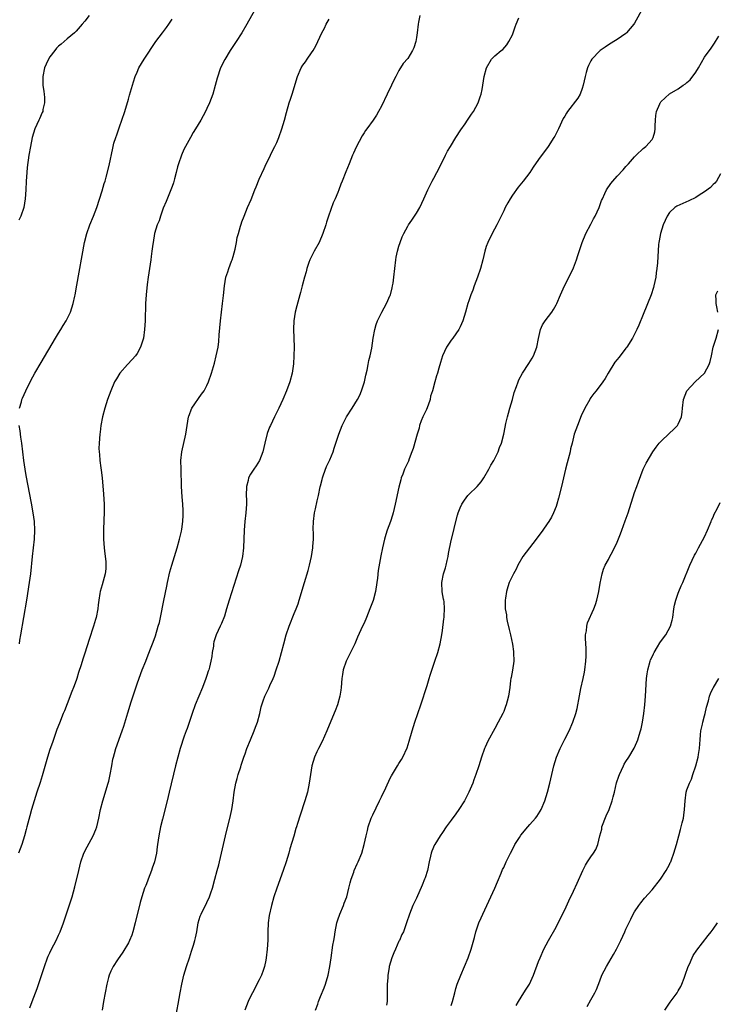
# Model space of a CAD drawing. Units: inches. Extents: x 2604000 to 2607000, y 1479000 to 1482000.
# Drawn here: x 2604842 to 2605002, y 1479358 to 1479584 of the extents above; entities that cross this region are included whole.
import ezdxf

# ---------------------------------------------------------------- set-up
doc = ezdxf.new("R2010")
doc.units = ezdxf.units.IN
doc.header["$MEASUREMENT"] = 0
doc.layers.add('LD26041479_10ft', color=254, linetype='Continuous')

msp = doc.modelspace()

# ---------------------------------------------------------------- linework, layer by layer
at = {"layer": 'LD26041479_10ft'}
for points, elevation in [([(2604985, 1479586.85), (2604983, 1479583.25), (2604982.84, 1479583), (2604981.15, 1479581), (2604981, 1479580.87), (2604979, 1479579.49), (2604978.23, 1479579), (2604977, 1479578.27), (2604976.24, 1479577.76), (2604975.13, 1479577), (2604975, 1479576.89), (2604973.22, 1479575), (2604973, 1479574.61), (2604972.44, 1479573.56), (2604972.19, 1479573), (2604971.9, 1479571.9), (2604971.65, 1479571), (2604971.23, 1479569), (2604971, 1479568.26), (2604970.52, 1479567), (2604969.98, 1479566.02), (2604967.61, 1479563), (2604967.37, 1479562.63), (2604967, 1479561.94), (2604966.65, 1479561.35), (2604965.58, 1479559), (2604964.7, 1479557.3), (2604964.53, 1479557), (2604963.2, 1479555), (2604961, 1479552.02), (2604959.76, 1479550.24), (2604958.98, 1479549), (2604957.5, 1479547), (2604956.36, 1479545.64), (2604955, 1479543.78), (2604954.51, 1479543), (2604953.94, 1479542.06), (2604953.38, 1479541), (2604953, 1479540.25), (2604951.45, 1479537), (2604950.38, 1479535), (2604949.35, 1479533), (2604949, 1479532.04), (2604948.65, 1479531), (2604948.19, 1479529), (2604947.68, 1479527), (2604947.02, 1479525), (2604946.25, 1479523), (2604945.93, 1479522.07), (2604945.46, 1479521), (2604945, 1479519.61), (2604944.78, 1479519), (2604944.26, 1479517), (2604943.65, 1479515), (2604943, 1479513.67), (2604942.7, 1479513), (2604941.33, 1479511), (2604941, 1479510.59), (2604940.34, 1479509.66), (2604939.93, 1479509), (2604939, 1479507), (2604938.55, 1479505.45), (2604938.15, 1479504.15), (2604937.82, 1479503), (2604937.6, 1479502.4), (2604937.2, 1479501), (2604936.66, 1479499), (2604936.26, 1479497.74), (2604936.14, 1479497), (2604935.68, 1479495.68), (2604935.31, 1479494.69), (2604934.48, 1479493), (2604934.11, 1479492.11), (2604933.7, 1479491), (2604933.6, 1479490.4), (2604933.14, 1479489), (2604932.25, 1479485.75), (2604931.99, 1479485), (2604931.34, 1479483.34), (2604931.16, 1479482.84), (2604930.27, 1479481), (2604929.89, 1479479.89), (2604929.54, 1479479), (2604929.41, 1479478.59), (2604929, 1479476.86), (2604928.15, 1479473), (2604927.67, 1479471), (2604927.52, 1479470.48), (2604927.05, 1479469), (2604926.33, 1479467), (2604926, 1479466), (2604925.72, 1479465), (2604925.22, 1479463), (2604924.84, 1479461.16), (2604924.25, 1479457.75), (2604924.06, 1479456.06), (2604923.91, 1479455), (2604923.6, 1479453), (2604923.06, 1479450.94), (2604922.36, 1479449), (2604921.55, 1479447), (2604921, 1479445.7), (2604920.66, 1479445), (2604919.52, 1479442.48), (2604918.88, 1479441), (2604917.92, 1479439), (2604916.91, 1479437), (2604916.22, 1479435), (2604916.04, 1479433.96), (2604915.9, 1479433), (2604915.74, 1479431), (2604915.67, 1479430.33), (2604915.47, 1479429), (2604914.93, 1479427), (2604914.41, 1479425.59), (2604913, 1479422.36), (2604912.46, 1479421), (2604911.38, 1479418.62), (2604910.56, 1479417), (2604910.19, 1479416.19), (2604909.68, 1479415), (2604909.01, 1479413), (2604908.7, 1479411), (2604908.45, 1479409), (2604908.04, 1479407), (2604907.44, 1479405), (2604906.33, 1479401.67), (2604905.79, 1479399.79), (2604905.53, 1479399), (2604905.39, 1479398.61), (2604904.9, 1479396.9), (2604904.03, 1479393.97), (2604903.76, 1479393), (2604903.16, 1479391), (2604902.46, 1479389), (2604901, 1479385), (2604900.34, 1479383), (2604899.76, 1479381), (2604899.27, 1479378.73), (2604899.06, 1479377), (2604898.97, 1479375), (2604898.93, 1479373.07), (2604898.8, 1479371), (2604898.59, 1479369), (2604898.5, 1479368.5), (2604898.2, 1479367), (2604897.88, 1479366.12), (2604897.51, 1479365), (2604897, 1479363.95), (2604895.42, 1479361), (2604895, 1479360.11), (2604894.43, 1479359), (2604893.72, 1479357)], 8760), ([(2604895.88, 1479586.12), (2604894.12, 1479583), (2604892.97, 1479581.03), (2604891.69, 1479579), (2604890.35, 1479577), (2604889.07, 1479574.93), (2604888.13, 1479573), (2604887.35, 1479570.65), (2604886.92, 1479568.92), (2604886.35, 1479567), (2604885.97, 1479565.97), (2604885.6, 1479565), (2604885, 1479563.66), (2604884.68, 1479563), (2604883.58, 1479561), (2604882.41, 1479559), (2604881.86, 1479558.14), (2604881.24, 1479557), (2604880.11, 1479555), (2604879.74, 1479554.26), (2604879.17, 1479553), (2604878.49, 1479551), (2604878.29, 1479550.29), (2604877.97, 1479549), (2604877.55, 1479547.55), (2604877.33, 1479546.67), (2604877, 1479545.79), (2604876.73, 1479545), (2604875.67, 1479542.33), (2604875, 1479540.86), (2604874.33, 1479539), (2604874.04, 1479537.96), (2604873.63, 1479537), (2604872.99, 1479535), (2604872.65, 1479533), (2604872.61, 1479532.61), (2604872.41, 1479531), (2604872.22, 1479529.78), (2604872.12, 1479529), (2604871.81, 1479527), (2604871.52, 1479525), (2604871.3, 1479523.3), (2604871.05, 1479521), (2604870.92, 1479519), (2604870.84, 1479515), (2604870.73, 1479513), (2604870.43, 1479511), (2604870.13, 1479510.13), (2604869.8, 1479509), (2604869, 1479507.54), (2604868.63, 1479507), (2604867.89, 1479506.11), (2604866.82, 1479505), (2604865.06, 1479503), (2604864.25, 1479501.75), (2604863.83, 1479501), (2604862.94, 1479499), (2604862.2, 1479497), (2604861.57, 1479495), (2604861.07, 1479493), (2604860.72, 1479491), (2604860.53, 1479489.47), (2604860.45, 1479489), (2604860.28, 1479487), (2604860.25, 1479485.75), (2604860.27, 1479485), (2604860.35, 1479484.35), (2604860.45, 1479483), (2604860.68, 1479481.32), (2604860.78, 1479480.78), (2604860.97, 1479479), (2604861.28, 1479475.28), (2604861.44, 1479473), (2604861.43, 1479471.43), (2604861.44, 1479471), (2604861.37, 1479469.37), (2604861.28, 1479467), (2604861.29, 1479465), (2604861.45, 1479463), (2604861.64, 1479461.64), (2604861.81, 1479459.81), (2604861.86, 1479459), (2604861.8, 1479458.2), (2604861.68, 1479457), (2604861, 1479454.52), (2604860.55, 1479453), (2604860.49, 1479452.49), (2604860.24, 1479451), (2604860.09, 1479449.91), (2604860, 1479449), (2604859.6, 1479447), (2604859.47, 1479446.53), (2604858.99, 1479445), (2604858, 1479442), (2604857, 1479438.86), (2604856.55, 1479437.45), (2604856.18, 1479436.18), (2604855.6, 1479434.4), (2604855.16, 1479433), (2604855, 1479432.54), (2604854.43, 1479431), (2604854.05, 1479430.05), (2604853, 1479427.24), (2604852.38, 1479425.62), (2604852.08, 1479425), (2604851.18, 1479422.82), (2604850.63, 1479421.37), (2604849.61, 1479418.39), (2604849, 1479416.72), (2604848.44, 1479415), (2604847.25, 1479410.75), (2604846.78, 1479409.22), (2604846.02, 1479407), (2604845.37, 1479405), (2604844.8, 1479403), (2604844.43, 1479401.57), (2604843.74, 1479399), (2604843.56, 1479398.44), (2604843.19, 1479397), (2604842.57, 1479395), (2604841.78, 1479393)], 8720), ([(2604858.04, 1479585), (2604857, 1479583.7), (2604856.41, 1479583), (2604855, 1479581.4), (2604854.63, 1479581), (2604853, 1479579.61), (2604852.31, 1479579), (2604851.56, 1479578.44), (2604851, 1479578), (2604850.52, 1479577.48), (2604850.11, 1479577), (2604849, 1479575.55), (2604848.69, 1479575), (2604848.16, 1479573.84), (2604847.81, 1479573), (2604847.37, 1479571), (2604847.4, 1479570.6), (2604847.42, 1479569), (2604847.6, 1479567.6), (2604847.73, 1479567), (2604847.8, 1479566.2), (2604847.8, 1479565), (2604847.43, 1479563.43), (2604847.36, 1479563), (2604847.27, 1479562.73), (2604846.66, 1479561.34), (2604846.48, 1479561), (2604845.58, 1479559), (2604844.95, 1479557), (2604844.54, 1479555), (2604844.22, 1479553), (2604843.82, 1479550.18), (2604843.69, 1479549), (2604843.55, 1479547), (2604843.47, 1479545), (2604843.37, 1479543), (2604843.07, 1479541), (2604842.37, 1479539), (2604841.9, 1479538.1)], 8700), ([(2604933.77, 1479585), (2604933.5, 1479583.5), (2604933.39, 1479583), (2604933.15, 1479581), (2604933, 1479579.92), (2604932.85, 1479579), (2604932.43, 1479577.57), (2604932.14, 1479577), (2604931, 1479575.17), (2604930, 1479574), (2604929, 1479572.36), (2604928.31, 1479571), (2604927.84, 1479570.16), (2604927.29, 1479569), (2604926.29, 1479567), (2604925, 1479564.24), (2604924.33, 1479563), (2604923.85, 1479562.15), (2604923.09, 1479561), (2604921.64, 1479559), (2604921.36, 1479558.64), (2604921, 1479558.13), (2604920.57, 1479557.43), (2604919.18, 1479554.82), (2604918.59, 1479553.41), (2604918.39, 1479553), (2604917.56, 1479551), (2604916.86, 1479549.14), (2604916, 1479547), (2604915.69, 1479546.31), (2604915.23, 1479545), (2604915, 1479544.43), (2604914.4, 1479543), (2604913.94, 1479542.06), (2604912.82, 1479539), (2604912.38, 1479537.62), (2604912.22, 1479537), (2604911.58, 1479535), (2604910.69, 1479533), (2604909.58, 1479531), (2604908.72, 1479529.28), (2604908.6, 1479529), (2604908.38, 1479528.38), (2604907.91, 1479527), (2604907.76, 1479526.24), (2604907.35, 1479525), (2604906.82, 1479523), (2604906.47, 1479521.53), (2604906.3, 1479521), (2604905.57, 1479518.43), (2604905.24, 1479517), (2604904.95, 1479515), (2604904.87, 1479513.13), (2604905, 1479509), (2604904.95, 1479507), (2604904.82, 1479505.18), (2604904.52, 1479503), (2604904, 1479501), (2604903.26, 1479499), (2604902.4, 1479497), (2604901.48, 1479495), (2604900.48, 1479493), (2604899.53, 1479491), (2604899.37, 1479490.63), (2604898.84, 1479489.16), (2604898.3, 1479487), (2604898.06, 1479485.94), (2604897.8, 1479485), (2604897.02, 1479483), (2604896.26, 1479481.74), (2604895.74, 1479481), (2604895, 1479479.9), (2604894.54, 1479479), (2604894.43, 1479478.43), (2604894.07, 1479477), (2604894.02, 1479475), (2604894.05, 1479473.95), (2604894.06, 1479473), (2604893.93, 1479471), (2604893.7, 1479469), (2604893.54, 1479467), (2604893.37, 1479463), (2604893.13, 1479461), (2604892.66, 1479459), (2604892.27, 1479457.73), (2604890.11, 1479451), (2604889.49, 1479449), (2604889, 1479447.33), (2604888.37, 1479445.63), (2604888.01, 1479445), (2604887.13, 1479443), (2604886.6, 1479441.4), (2604886.51, 1479441), (2604886.47, 1479440.47), (2604886.19, 1479439), (2604886.1, 1479438.1), (2604885.89, 1479437), (2604885.59, 1479435.59), (2604885.43, 1479435), (2604885.32, 1479434.68), (2604885, 1479433.68), (2604884.78, 1479433), (2604883.96, 1479431), (2604883.11, 1479429), (2604882.33, 1479427), (2604881.61, 1479425), (2604880.44, 1479421.56), (2604880.22, 1479421), (2604879.78, 1479419.78), (2604878.88, 1479417), (2604878.31, 1479415), (2604877.79, 1479413), (2604876.38, 1479407), (2604875.88, 1479405), (2604874.79, 1479400.79), (2604874.34, 1479399), (2604873.95, 1479397), (2604873.68, 1479395), (2604873.58, 1479394.42), (2604873.41, 1479393), (2604872.97, 1479391), (2604872.47, 1479389.53), (2604872.31, 1479389), (2604871.54, 1479387), (2604871.4, 1479386.6), (2604871, 1479385.62), (2604870.73, 1479385), (2604870.05, 1479383), (2604869.71, 1479381.71), (2604868.57, 1479377), (2604868.04, 1479375), (2604867.77, 1479374.22), (2604867.29, 1479373), (2604867, 1479372.43), (2604865.7, 1479370.3), (2604864.51, 1479368.51), (2604863.53, 1479367), (2604863, 1479365.98), (2604862.59, 1479365), (2604862.47, 1479364.47), (2604862.06, 1479363), (2604861.65, 1479361), (2604861.27, 1479359), (2604860.99, 1479357)], 8740), ([(2604842.04, 1479495), (2604842.47, 1479496.47), (2604842.59, 1479497), (2604842.7, 1479497.3), (2604843.5, 1479499), (2604844.68, 1479501.32), (2604845.58, 1479503), (2604847, 1479505.45), (2604850.32, 1479511), (2604851, 1479512.16), (2604851.53, 1479513), (2604852.06, 1479513.94), (2604852.73, 1479515), (2604853.72, 1479517), (2604854.02, 1479518.02), (2604854.35, 1479519), (2604854.7, 1479520.7), (2604854.77, 1479521), (2604855.16, 1479523.16), (2604856.98, 1479532.98), (2604857.46, 1479535), (2604858.18, 1479537), (2604859.03, 1479538.97), (2604859.79, 1479541), (2604861, 1479544.8), (2604861.48, 1479546.52), (2604861.65, 1479547), (2604861.94, 1479547.94), (2604862.61, 1479550.61), (2604863.4, 1479554.6), (2604863.7, 1479555.7), (2604864.1, 1479557), (2604864.36, 1479557.64), (2604864.83, 1479559), (2604865, 1479559.44), (2604865.51, 1479561), (2604866.15, 1479563), (2604867, 1479565.83), (2604867.26, 1479566.74), (2604867.52, 1479567.52), (2604868.19, 1479569.81), (2604868.59, 1479571), (2604869, 1479571.99), (2604869.43, 1479573), (2604870.63, 1479575), (2604873.32, 1479579), (2604874.8, 1479581), (2604875.75, 1479582.25), (2604876.27, 1479583), (2604877, 1479584.13)], 8710), ([(2604844.43, 1479357.57), (2604844.93, 1479359), (2604846.06, 1479361.94), (2604847.77, 1479367), (2604848.49, 1479369), (2604848.63, 1479369.37), (2604849, 1479370.15), (2604849.41, 1479371), (2604850.45, 1479373), (2604851, 1479374.19), (2604851.35, 1479375), (2604852.1, 1479377), (2604853, 1479379.58), (2604854.08, 1479383), (2604854.73, 1479385.27), (2604855.62, 1479389), (2604856.13, 1479391), (2604856.82, 1479393), (2604857.54, 1479394.46), (2604858.92, 1479397), (2604859.55, 1479398.45), (2604859.75, 1479399), (2604860.26, 1479401), (2604860.63, 1479403), (2604861.11, 1479405), (2604862.35, 1479409), (2604862.49, 1479409.51), (2604862.83, 1479411), (2604863.17, 1479413), (2604863.46, 1479414.54), (2604863.56, 1479415), (2604863.81, 1479415.81), (2604864.14, 1479417), (2604865.57, 1479421), (2604865.93, 1479422.07), (2604866.84, 1479425.16), (2604867.65, 1479427.65), (2604868.29, 1479429.71), (2604869, 1479431.84), (2604869.84, 1479434.16), (2604870.17, 1479435), (2604870.96, 1479437), (2604871.56, 1479438.44), (2604872.24, 1479440.24), (2604872.67, 1479441.33), (2604873.19, 1479442.81), (2604873.86, 1479445), (2604874.1, 1479445.9), (2604874.36, 1479447), (2604875.14, 1479450.87), (2604875.83, 1479454.17), (2604875.98, 1479455), (2604876.52, 1479457.48), (2604876.94, 1479459), (2604877.58, 1479461), (2604878.18, 1479463), (2604878.73, 1479465), (2604879.17, 1479466.83), (2604879.26, 1479467.26), (2604879.5, 1479469), (2604879.52, 1479470.48), (2604879.55, 1479471), (2604879.53, 1479471.53), (2604879.45, 1479473), (2604879.31, 1479474.69), (2604879.17, 1479477), (2604879.06, 1479481), (2604879.04, 1479483), (2604879.25, 1479485), (2604880.19, 1479489), (2604880.46, 1479491), (2604880.78, 1479493), (2604880.83, 1479493.17), (2604881, 1479493.55), (2604881.38, 1479494.62), (2604881.57, 1479495), (2604883.78, 1479498.22), (2604884.35, 1479499), (2604885, 1479500.22), (2604885.38, 1479501), (2604886.05, 1479503), (2604886.7, 1479505.3), (2604887.15, 1479507), (2604887.55, 1479509), (2604887.72, 1479510.28), (2604887.82, 1479511.82), (2604888.1, 1479515), (2604888.33, 1479517), (2604888.6, 1479519), (2604888.81, 1479520.81), (2604889, 1479523), (2604889.35, 1479525), (2604889.78, 1479526.22), (2604890.03, 1479527), (2604890.65, 1479528.65), (2604890.79, 1479529), (2604891, 1479529.72), (2604891.45, 1479531.45), (2604891.75, 1479533), (2604891.9, 1479534.1), (2604892.2, 1479535), (2604892.72, 1479536.72), (2604892.83, 1479537.17), (2604893, 1479537.68), (2604893.5, 1479539), (2604894.33, 1479541), (2604895.15, 1479542.85), (2604895.99, 1479545), (2604896.25, 1479545.75), (2604897, 1479547.5), (2604898.08, 1479549.92), (2604898.59, 1479551), (2604899, 1479551.82), (2604899.54, 1479553), (2604900.03, 1479553.97), (2604900.57, 1479555), (2604901, 1479555.86), (2604901.49, 1479557), (2604902.19, 1479559), (2604902.78, 1479561), (2604903.23, 1479562.77), (2604903.87, 1479565), (2604904.17, 1479565.83), (2604904.53, 1479567), (2604905.75, 1479571), (2604906.62, 1479573), (2604907, 1479573.61), (2604907.6, 1479574.4), (2604907.99, 1479575), (2604909, 1479576.44), (2604909.37, 1479577), (2604909.97, 1479578.03), (2604910.44, 1479579), (2604911.33, 1479581), (2604911.91, 1479582.09), (2604912.33, 1479583), (2604913, 1479584.14)], 8730), ([(2604877.95, 1479355.95), (2604878.39, 1479358.39), (2604878.84, 1479361), (2604879.23, 1479363), (2604879.74, 1479365), (2604880.35, 1479367), (2604880.97, 1479368.97), (2604881.49, 1479370.51), (2604881.9, 1479371.9), (2604882.24, 1479373), (2604882.38, 1479373.62), (2604882.65, 1479375), (2604883.01, 1479377), (2604883.47, 1479378.53), (2604883.65, 1479379), (2604885, 1479381.67), (2604885.59, 1479383), (2604885.89, 1479383.89), (2604886.29, 1479385), (2604886.84, 1479387), (2604887.37, 1479389), (2604887.7, 1479390.3), (2604887.89, 1479391), (2604888.36, 1479393), (2604889.24, 1479397), (2604890.39, 1479401.61), (2604890.67, 1479403), (2604890.98, 1479405.02), (2604891.24, 1479407), (2604891.6, 1479409), (2604891.89, 1479410.11), (2604892.15, 1479411), (2604892.75, 1479412.75), (2604892.86, 1479413.14), (2604893.48, 1479415), (2604893.73, 1479415.73), (2604894.13, 1479417), (2604894.95, 1479419), (2604895.8, 1479421), (2604896.13, 1479421.87), (2604896.59, 1479423), (2604897.14, 1479425), (2604897.43, 1479426.57), (2604897.56, 1479427), (2604897.89, 1479427.89), (2604898.27, 1479429), (2604898.53, 1479429.47), (2604899.19, 1479430.81), (2604899.45, 1479431.45), (2604900.15, 1479433), (2604900.4, 1479433.6), (2604900.89, 1479435), (2604901.53, 1479437), (2604902.09, 1479439), (2604902.63, 1479441), (2604903.19, 1479443), (2604903.85, 1479445), (2604905, 1479447.94), (2604905.45, 1479449), (2604905.87, 1479450.13), (2604906.17, 1479451), (2604907.39, 1479455), (2604908.19, 1479457.81), (2604908.49, 1479459), (2604908.96, 1479461), (2604909.28, 1479463), (2604909.27, 1479463.27), (2604909.39, 1479465), (2604909.4, 1479466.6), (2604909.36, 1479467), (2604909.36, 1479467.36), (2604909.41, 1479469), (2604909.67, 1479471), (2604909.88, 1479471.88), (2604910.24, 1479473.76), (2604910.55, 1479475), (2604910.93, 1479476.93), (2604911, 1479477.22), (2604911.39, 1479478.61), (2604911.46, 1479479), (2604911.71, 1479479.71), (2604912.41, 1479481.59), (2604913.14, 1479483.14), (2604913.93, 1479485), (2604914.17, 1479485.83), (2604914.57, 1479487), (2604915.19, 1479489), (2604915.99, 1479491), (2604917, 1479492.98), (2604918.27, 1479495), (2604919.47, 1479497), (2604920.01, 1479497.99), (2604920.45, 1479499), (2604921.09, 1479501), (2604921.42, 1479502.58), (2604921.69, 1479503.69), (2604921.95, 1479505), (2604922.1, 1479505.9), (2604922.4, 1479507), (2604922.77, 1479508.77), (2604923.13, 1479511), (2604923.49, 1479513), (2604923.81, 1479514.19), (2604924.1, 1479515), (2604925.07, 1479517), (2604926.16, 1479519), (2604927, 1479520.87), (2604927.05, 1479521), (2604927.45, 1479522.55), (2604927.55, 1479523), (2604927.64, 1479523.64), (2604927.86, 1479525), (2604928.26, 1479529), (2604928.36, 1479529.64), (2604928.66, 1479531), (2604929, 1479532.11), (2604929.3, 1479533), (2604929.77, 1479534.23), (2604930.12, 1479535), (2604931, 1479536.72), (2604931.16, 1479537), (2604931.93, 1479538.07), (2604933, 1479539.65), (2604933.79, 1479541), (2604934.73, 1479543), (2604935.59, 1479545), (2604936.05, 1479545.95), (2604936.59, 1479547), (2604937, 1479547.73), (2604937.65, 1479549), (2604938.12, 1479549.88), (2604939.69, 1479553), (2604940.14, 1479553.86), (2604940.79, 1479555), (2604942.03, 1479557), (2604943.2, 1479558.8), (2604944.18, 1479560.18), (2604944.74, 1479561), (2604945.63, 1479562.37), (2604946.1, 1479563), (2604947.18, 1479565), (2604947.61, 1479566.39), (2604947.84, 1479567), (2604948.06, 1479568.06), (2604948.56, 1479571), (2604949.07, 1479573), (2604950.24, 1479575), (2604951, 1479575.76), (2604952.45, 1479577), (2604952.77, 1479577.23), (2604953.76, 1479578.24), (2604954.19, 1479579), (2604955, 1479580.59), (2604955.17, 1479581), (2604955.62, 1479582.38), (2604955.85, 1479583), (2604956.45, 1479584.45)], 8750), ([(2604909.88, 1479357), (2604910.38, 1479358.38), (2604910.58, 1479359), (2604911, 1479360.11), (2604911.84, 1479362.16), (2604912.16, 1479363), (2604912.81, 1479365), (2604913.2, 1479367), (2604913.47, 1479369), (2604913.87, 1479371.87), (2604914.06, 1479373), (2604914.21, 1479373.79), (2604914.38, 1479375), (2604914.78, 1479377), (2604915, 1479377.69), (2604915.44, 1479379), (2604916.27, 1479381), (2604916.45, 1479381.55), (2604917.03, 1479383), (2604917.54, 1479385), (2604917.81, 1479386.19), (2604918.04, 1479387), (2604918.64, 1479388.64), (2604918.75, 1479389), (2604919.45, 1479390.55), (2604919.66, 1479391), (2604920.47, 1479393), (2604921.05, 1479395), (2604921.47, 1479397), (2604921.78, 1479398.22), (2604921.94, 1479399), (2604922.65, 1479401), (2604923, 1479401.77), (2604924.58, 1479405), (2604925, 1479405.94), (2604925.96, 1479407.96), (2604927, 1479410.21), (2604927.28, 1479410.72), (2604928.64, 1479413), (2604929, 1479413.57), (2604929.57, 1479414.43), (2604929.88, 1479415), (2604930.88, 1479417.12), (2604931.37, 1479418.63), (2604932.02, 1479421), (2604932.62, 1479423), (2604934.02, 1479427), (2604935.46, 1479431.46), (2604935.95, 1479433), (2604936.19, 1479433.81), (2604937.26, 1479437), (2604937.92, 1479439), (2604938.48, 1479441), (2604938.86, 1479443), (2604939, 1479444.02), (2604939.3, 1479446.7), (2604939.33, 1479447), (2604939.34, 1479447.34), (2604939.47, 1479449), (2604939.35, 1479450.65), (2604939.3, 1479451), (2604939.23, 1479451.23), (2604938.91, 1479452.91), (2604938.8, 1479455), (2604939.23, 1479457), (2604939.64, 1479458.36), (2604939.82, 1479459), (2604940.08, 1479460.08), (2604940.27, 1479461), (2604940.35, 1479461.65), (2604941, 1479464.66), (2604941.6, 1479467), (2604941.76, 1479467.76), (2604942.43, 1479470.43), (2604942.59, 1479471), (2604943, 1479472.12), (2604943.42, 1479473), (2604944.06, 1479473.94), (2604944.81, 1479475), (2604945, 1479475.22), (2604946.92, 1479477), (2604947.87, 1479478.13), (2604948.48, 1479479), (2604949.6, 1479481), (2604950.09, 1479481.91), (2604950.71, 1479483), (2604951.73, 1479485), (2604952.05, 1479485.95), (2604952.47, 1479487), (2604953, 1479489.03), (2604953.36, 1479490.64), (2604953.49, 1479491.49), (2604953.87, 1479493), (2604954.13, 1479493.87), (2604954.42, 1479495), (2604955.03, 1479497), (2604955.43, 1479498.57), (2604955.97, 1479499.97), (2604956.29, 1479501), (2604956.5, 1479501.5), (2604957.3, 1479503), (2604958.75, 1479505.25), (2604959.52, 1479506.48), (2604959.82, 1479507), (2604960.63, 1479509), (2604961.01, 1479510.99), (2604961.43, 1479513), (2604961.9, 1479514.1), (2604962.5, 1479515), (2604964.02, 1479517), (2604964.41, 1479517.59), (2604965, 1479518.64), (2604965.18, 1479519), (2604966.03, 1479521), (2604966.33, 1479521.67), (2604966.97, 1479523), (2604968.33, 1479525.67), (2604969, 1479527.13), (2604969.71, 1479529), (2604970, 1479530), (2604970.99, 1479533), (2604971.82, 1479535), (2604973, 1479537.17), (2604973.62, 1479538.38), (2604974, 1479539), (2604974.89, 1479541), (2604975.43, 1479542.57), (2604975.61, 1479543), (2604976.17, 1479544.17), (2604976.55, 1479545), (2604977.55, 1479546.45), (2604978, 1479547), (2604979, 1479548.15), (2604980.36, 1479549.64), (2604981, 1479550.35), (2604981.61, 1479551), (2604983, 1479552.6), (2604983.39, 1479553), (2604985, 1479554.53), (2604985.59, 1479555), (2604987, 1479556.6), (2604987.27, 1479557), (2604987.67, 1479558.33), (2604987.71, 1479559), (2604987.69, 1479559.69), (2604987.77, 1479561), (2604987.9, 1479562.1), (2604988.05, 1479563), (2604988.78, 1479564.78), (2604988.86, 1479565), (2604988.91, 1479565.09), (2604989, 1479565.2), (2604991, 1479567.02), (2604993, 1479568.17), (2604994.15, 1479569), (2604994.68, 1479569.32), (2604995, 1479569.63), (2604995.73, 1479570.27), (2604997, 1479572.02), (2604997.62, 1479573), (2604999, 1479575.41), (2605000.53, 1479577.47), (2605001, 1479578.17), (2605001.35, 1479578.65), (2605001.57, 1479579), (2605002.28, 1479580.28)], 8770), ([(2605002.67, 1479548.67), (2605001.76, 1479547), (2605001.41, 1479546.59), (2605001, 1479546.23), (2605000.4, 1479545.6), (2604999, 1479544.55), (2604997.83, 1479543.83), (2604997, 1479543.29), (2604995.46, 1479542.54), (2604994.06, 1479541.94), (2604992.69, 1479541.31), (2604992.24, 1479541), (2604991, 1479539.83), (2604990.46, 1479539), (2604989.99, 1479538.01), (2604989.55, 1479537), (2604988.91, 1479535), (2604988.65, 1479533.34), (2604988.57, 1479533), (2604988.51, 1479532.51), (2604988.28, 1479528.28), (2604988.13, 1479527), (2604987.97, 1479526.03), (2604987.85, 1479525), (2604987.44, 1479523), (2604987.35, 1479522.65), (2604986.81, 1479521), (2604985, 1479516.49), (2604983.98, 1479514.02), (2604983.53, 1479513), (2604982.53, 1479511), (2604981.25, 1479509), (2604981, 1479508.71), (2604979.67, 1479507), (2604979.36, 1479506.64), (2604979, 1479506.13), (2604978.5, 1479505.5), (2604976.96, 1479503), (2604976.23, 1479501.77), (2604975.7, 1479501), (2604974.2, 1479499), (2604973.67, 1479498.33), (2604973, 1479497.44), (2604972.82, 1479497.18), (2604972.71, 1479497), (2604971.6, 1479495), (2604970.79, 1479493.21), (2604969.91, 1479491), (2604969.19, 1479489), (2604969, 1479488.32), (2604968.66, 1479487), (2604968.35, 1479485.65), (2604968.21, 1479485), (2604967.56, 1479482.44), (2604967.16, 1479481), (2604966.23, 1479477), (2604965.6, 1479474.4), (2604965.19, 1479473), (2604965, 1479472.45), (2604964.43, 1479471), (2604963.96, 1479470.04), (2604963.35, 1479469), (2604963, 1479468.48), (2604961.96, 1479467), (2604960.47, 1479465), (2604958.89, 1479463), (2604957.36, 1479461), (2604956.23, 1479459), (2604955.88, 1479458.12), (2604955.22, 1479457), (2604955, 1479456.56), (2604954.28, 1479455), (2604953.95, 1479454.05), (2604953.65, 1479453), (2604953.44, 1479451.44), (2604953.35, 1479451), (2604953.33, 1479450.67), (2604953.35, 1479449), (2604953.63, 1479447.63), (2604953.66, 1479447), (2604953.8, 1479446.2), (2604954.29, 1479444.29), (2604954.55, 1479443), (2604955, 1479440.89), (2604955.25, 1479439.25), (2604955.28, 1479439), (2604955.3, 1479437), (2604955.03, 1479434.97), (2604954.72, 1479433.28), (2604954.64, 1479433), (2604954.58, 1479432.58), (2604954.39, 1479431), (2604954.12, 1479429), (2604953.83, 1479427.83), (2604953.6, 1479427), (2604953.42, 1479426.58), (2604953, 1479425.43), (2604952.81, 1479425), (2604951.76, 1479423), (2604951, 1479421.6), (2604949.35, 1479418.65), (2604948.73, 1479417.27), (2604948.62, 1479417), (2604947.92, 1479415), (2604947.28, 1479413), (2604946.62, 1479411), (2604946.18, 1479409.82), (2604945.9, 1479409), (2604945.04, 1479407), (2604943.99, 1479405), (2604942.76, 1479403), (2604942, 1479402), (2604941, 1479400.55), (2604939.85, 1479399), (2604939, 1479397.72), (2604938.48, 1479397), (2604937.21, 1479395), (2604937.13, 1479394.87), (2604936.54, 1479393.46), (2604936.4, 1479393), (2604936.27, 1479392.27), (2604935.96, 1479391), (2604935.52, 1479389), (2604935, 1479387.31), (2604934.89, 1479387), (2604934.36, 1479385.64), (2604933, 1479382.71), (2604932.17, 1479381), (2604931.4, 1479379), (2604930.76, 1479377), (2604930.04, 1479375), (2604929.68, 1479374.32), (2604929.1, 1479373), (2604929, 1479372.81), (2604928.18, 1479371), (2604927.84, 1479370.16), (2604927.39, 1479369), (2604926.78, 1479367), (2604926.75, 1479366.75), (2604926.42, 1479365), (2604926.42, 1479364.42), (2604926.3, 1479363), (2604926.3, 1479361.7), (2604926.33, 1479361), (2604926.31, 1479359), (2604926.17, 1479358.17)], 8780), ([(2605002.1, 1479517), (2605001.82, 1479518.18), (2605001.67, 1479519), (2605001.7, 1479519.7), (2605001.65, 1479521), (2605002.08, 1479521.92)], 8790), ([(2604941, 1479358.05), (2604941.29, 1479359), (2604941.78, 1479361), (2604942.04, 1479361.96), (2604942.37, 1479363), (2604943.15, 1479365), (2604944.01, 1479367), (2604944.83, 1479369), (2604945.54, 1479371), (2604946.31, 1479373.69), (2604946.65, 1479375), (2604947.34, 1479377), (2604947.85, 1479378.15), (2604948.2, 1479379), (2604950.06, 1479383), (2604950.97, 1479385), (2604951.56, 1479386.44), (2604952.39, 1479388.39), (2604952.74, 1479389.26), (2604953, 1479389.74), (2604953.56, 1479391), (2604954.1, 1479392.1), (2604954.55, 1479393), (2604955, 1479393.81), (2604955.58, 1479395), (2604956.62, 1479396.62), (2604956.9, 1479397.1), (2604958.53, 1479399), (2604959, 1479399.56), (2604960.27, 1479401), (2604960.57, 1479401.43), (2604961.36, 1479402.64), (2604961.56, 1479403), (2604962.43, 1479405), (2604963.08, 1479407), (2604963.61, 1479409), (2604964.51, 1479413), (2604965.11, 1479415), (2604965.95, 1479417), (2604967, 1479419.09), (2604967.99, 1479421), (2604968.87, 1479423), (2604969.54, 1479425), (2604969.83, 1479426.17), (2604970.02, 1479427), (2604970.24, 1479428.24), (2604970.71, 1479430.71), (2604971.22, 1479433), (2604971.52, 1479434.48), (2604971.62, 1479435), (2604971.86, 1479437), (2604971.88, 1479438.12), (2604971.93, 1479439), (2604971.94, 1479439.94), (2604971.77, 1479442.23), (2604971.78, 1479443), (2604971.95, 1479443.95), (2604972.02, 1479445), (2604972.22, 1479445.78), (2604973.68, 1479449), (2604974.03, 1479449.97), (2604974.36, 1479451), (2604974.81, 1479453), (2604975.12, 1479454.88), (2604975.54, 1479457), (2604975.9, 1479458.1), (2604976.27, 1479459), (2604977, 1479460.3), (2604977.35, 1479461), (2604977.96, 1479462.04), (2604979, 1479464.31), (2604979.79, 1479466.21), (2604980.06, 1479467), (2604980.85, 1479469.15), (2604981.5, 1479471), (2604983, 1479475.67), (2604983.5, 1479477), (2604983.89, 1479478.11), (2604985, 1479480.99), (2604985.64, 1479482.36), (2604987.21, 1479485), (2604987.93, 1479486.07), (2604988.67, 1479487), (2604989, 1479487.37), (2604991, 1479489.26), (2604991.9, 1479490.09), (2604992.8, 1479491), (2604993, 1479491.35), (2604993.72, 1479493), (2604993.89, 1479494.11), (2604993.97, 1479495), (2604994.2, 1479497), (2604994.98, 1479499), (2604996.9, 1479501), (2604999.02, 1479502.98), (2605000.08, 1479505), (2605000.32, 1479505.68), (2605000.6, 1479507), (2605001.04, 1479509), (2605001.66, 1479511), (2605002.21, 1479513)], 8790), ([(2604842.02, 1479441), (2604842.15, 1479441.85), (2604842.38, 1479443), (2604843.07, 1479447), (2604843.7, 1479451), (2604844.37, 1479455), (2604844.64, 1479457), (2604844.99, 1479461.01), (2604845.45, 1479465), (2604845.55, 1479467), (2604845.47, 1479469), (2604845.21, 1479471), (2604844.81, 1479473.19), (2604843.57, 1479479.57), (2604843.33, 1479481), (2604843.03, 1479483.03), (2604842.55, 1479487), (2604842.33, 1479488.33), (2604842.18, 1479489.82), (2604841.99, 1479491)], 8710), ([(2604955.9, 1479358.1), (2604956.39, 1479359), (2604957.65, 1479361), (2604958.15, 1479361.85), (2604958.91, 1479363), (2604959.86, 1479365), (2604961, 1479368.13), (2604961.34, 1479369), (2604962.22, 1479371), (2604963.26, 1479373), (2604965, 1479376.01), (2604965.52, 1479377), (2604967, 1479380.01), (2604967.95, 1479382.05), (2604969, 1479384.25), (2604969.85, 1479386.15), (2604971.17, 1479389), (2604971.77, 1479390.23), (2604972.24, 1479391), (2604973, 1479392.16), (2604973.58, 1479393), (2604974.13, 1479393.87), (2604974.59, 1479395), (2604975.05, 1479397), (2604975.47, 1479398.53), (2604975.53, 1479399), (2604976.47, 1479401.53), (2604977.15, 1479403), (2604977.9, 1479405), (2604978.1, 1479405.9), (2604978.41, 1479407), (2604978.89, 1479409.11), (2604979.37, 1479410.63), (2604979.52, 1479411), (2604979.99, 1479411.99), (2604980.44, 1479413), (2604980.63, 1479413.37), (2604981, 1479413.97), (2604981.66, 1479415), (2604982.92, 1479417.08), (2604983.53, 1479418.47), (2604983.72, 1479419), (2604984.03, 1479420.03), (2604984.35, 1479421), (2604984.49, 1479421.51), (2604984.81, 1479423), (2604985.12, 1479425), (2604985.32, 1479427), (2604985.48, 1479429), (2604985.75, 1479433), (2604985.89, 1479434.11), (2604986.02, 1479435), (2604986.55, 1479437), (2604986.67, 1479437.33), (2604987, 1479438.03), (2604987.3, 1479438.7), (2604987.45, 1479439), (2604988.28, 1479440.28), (2604988.82, 1479441.18), (2604989.66, 1479442.34), (2604990.19, 1479443), (2604991.23, 1479445), (2604991.61, 1479446.39), (2604991.73, 1479447), (2604992.02, 1479449), (2604992.18, 1479449.82), (2604992.46, 1479451), (2604993, 1479452.55), (2604993.17, 1479453), (2604993.71, 1479454.29), (2604994.03, 1479455), (2604995.66, 1479459), (2604996.73, 1479461.27), (2604997, 1479461.74), (2604997.64, 1479463), (2604999, 1479465.5), (2604999.69, 1479467), (2605000.54, 1479469), (2605000.66, 1479469.34), (2605001, 1479470.03), (2605001.27, 1479470.73), (2605001.94, 1479471.94), (2605002.64, 1479473.36)], 8800), ([(2604972.13, 1479357.87), (2604973, 1479359.35), (2604973.89, 1479361), (2604974.24, 1479361.76), (2604975, 1479363.72), (2604975.53, 1479365), (2604976.53, 1479367), (2604978.2, 1479369.8), (2604978.83, 1479371), (2604979.85, 1479373), (2604980.77, 1479375), (2604981, 1479375.55), (2604982.11, 1479377.89), (2604982.69, 1479379), (2604983, 1479379.57), (2604983.95, 1479381), (2604984.4, 1479381.6), (2604985.3, 1479382.7), (2604987, 1479384.56), (2604988.92, 1479387), (2604990.22, 1479389), (2604991, 1479390.42), (2604991.18, 1479390.82), (2604991.28, 1479391), (2604991.47, 1479391.47), (2604992.03, 1479393), (2604992.63, 1479395), (2604993.15, 1479397), (2604993.56, 1479398.44), (2604993.92, 1479399.92), (2604994.21, 1479401), (2604994.32, 1479401.68), (2604994.47, 1479403), (2604994.56, 1479405), (2604994.85, 1479407), (2604995, 1479407.49), (2604995.56, 1479409), (2604996.02, 1479409.98), (2604996.37, 1479411), (2604997.04, 1479413), (2604997.58, 1479415), (2604997.61, 1479415.61), (2604997.86, 1479417), (2604997.98, 1479418.02), (2604998, 1479419), (2604998.14, 1479420.14), (2604998.22, 1479421), (2604998.57, 1479422.57), (2604998.63, 1479423), (2604999, 1479424.48), (2604999.16, 1479425), (2604999.51, 1479426.49), (2604999.93, 1479427.93), (2605000.19, 1479429), (2605000.41, 1479429.59), (2605001, 1479430.89), (2605001.05, 1479431), (2605002.32, 1479433)], 8810), ([(2604989.96, 1479357), (2604991.19, 1479358.81), (2604992.74, 1479361), (2604993, 1479361.41), (2604993.57, 1479362.44), (2604993.84, 1479363), (2604994.36, 1479364.36), (2604994.62, 1479365), (2604995.29, 1479367), (2604995.56, 1479367.56), (2604996.17, 1479369), (2604996.45, 1479369.55), (2604997.26, 1479370.74), (2604999.9, 1479374.1), (2605000.58, 1479375), (2605001, 1479375.56), (2605001.98, 1479377)], 8820)]:
    msp.add_lwpolyline(points, dxfattribs=dict(at, elevation=elevation))

doc.saveas('drawing.dxf')
